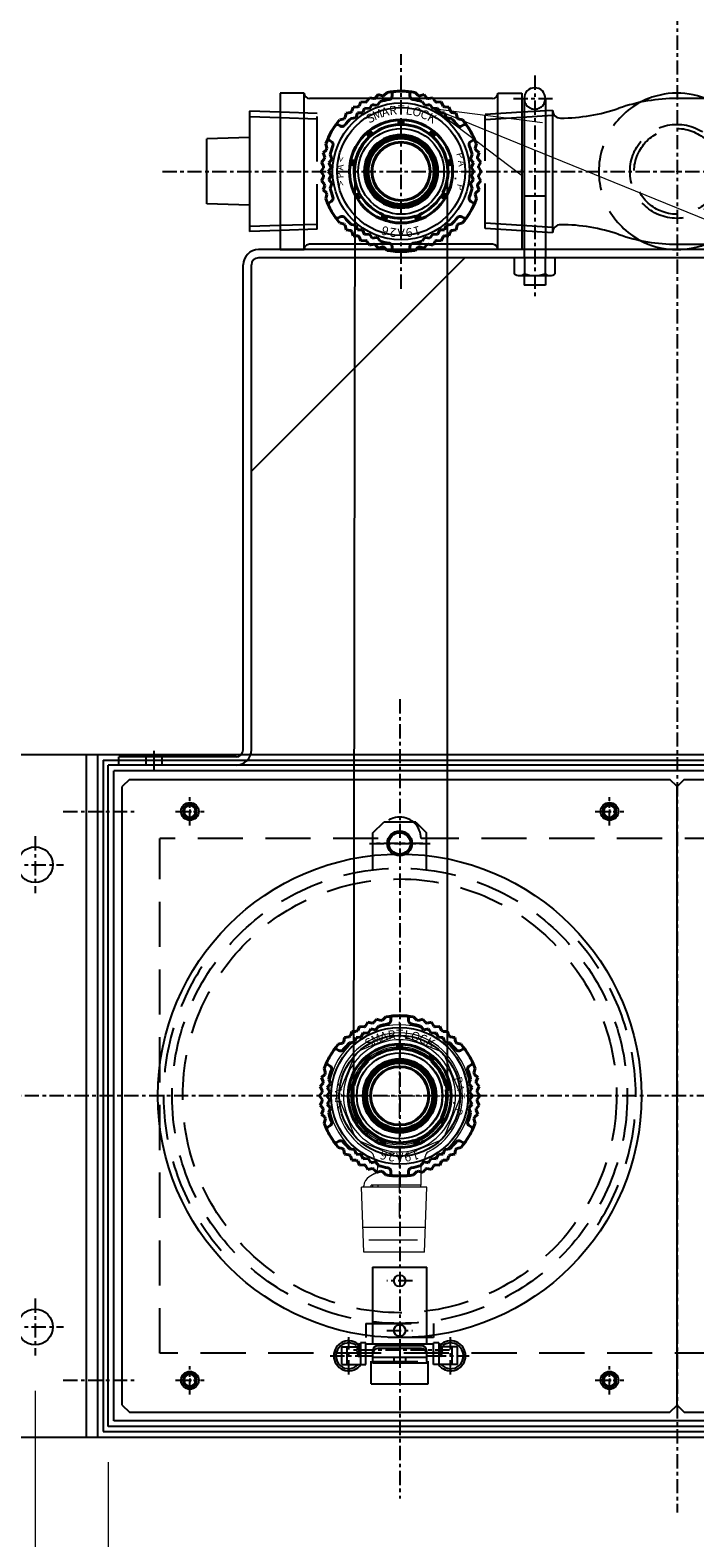
# Model space of a CAD drawing. Units: millimetres. Extents: x 0 to 4100, y 0 to 2910.
# Drawn here: x 1048 to 1235, y 2238 to 2662 of the extents above; entities that cross this region are included whole.
import ezdxf
from ezdxf import colors
from ezdxf.entities.mleader import LeaderData, LeaderLine
from ezdxf.enums import TextEntityAlignment as Align
from ezdxf.math import Vec2, Vec3

# ---------------------------------------------------------------- set-up
doc = ezdxf.new("R2010")
doc.units = ezdxf.units.MM
doc.linetypes.add('CENTER', pattern=[7, 4, -1, 1, -1])
doc.linetypes.add('DASHED', pattern=[19.05, 12.7, -6.35])
for name, color, linetype, lineweight in [('001実線', 3, 'Continuous', 25), ('002細線', 214, 'Continuous', 18), ('006中心線', 1, 'CENTER', 15), ('009寸法線', 2, 'Continuous', 18), ('JISSEN', 7, 'Continuous', 40), ('SAISEN', 4, 'Continuous', 25), ('TEXT', 80, 'Continuous', 25)]:
    doc.layers.add(name, color=color, linetype=linetype, lineweight=lineweight)
doc.layers.add('PV', color=7, linetype='Continuous')
doc.styles.add('002.スタイル1', font='MS Gothic.ttf')
doc.styles.add('MSG', font='txt')
doc.styles.get("Standard").update_dxf_attribs({"font": 'ISOCP.SHX'})
doc.styles.add('寸法文字', font='txt.shx', dxfattribs={"bigfont": 'extfont.shx'})
doc.dimstyles.new('001寸法線記入(標準)', dxfattribs={"dimscale": 10, "dimtxt": 3, "dimasz": 3, "dimexe": 0.5, "dimexo": 1, "dimgap": 1.5, "dimtad": 3, "dimdsep": 46, "dimtxsty": '寸法文字', "dimblk": 'OPEN30', "dimcen": 0, "dimclrd": 256, "dimclre": 256, "dimclrt": 256, "dimaunit": 1, "dimadec": 0, "dimazin": 2, "dimtp": 0.1, "dimtm": 0.1, "dimtfac": 0.71, "dimtmove": 0, "dimatfit": 3, "dimldrblk": 'OPEN30', "dimfxl": 1, "dimlwd": -1, "dimlwe": -1, "dimarcsym": 1})

# ---------------------------------------------------------------- blocks, each defined once
blk = doc.blocks.new('MS_20')
at = {"color": 220, "linetype": 'Continuous'}
for p, q in [((-76, 89), (-78, 87)), ((-78, -87), (-78, 87)), ((-76, 89), (76, 89)), ((78, 87), (76, 89)), ((78, -87), (78, 87)), ((-7.5, 74), (-4.5, 77)), ((4.5, 77), (-4.5, 77)), ((4.5, 77), (7.5, 74)), ((-7.5, 66.578901), (-7.5, 74)), ((7.5, 66.578901), (7.5, 74)), ((-78, -87), (-76, -89)), ((-76, -89), (76, -89)), ((76, -89), (78, -87))]:
    blk.add_line(p, q, dxfattribs=at)
at = {"color": 230, "linetype": 'CENTER'}
for p, q in [((-59.5, 80), (-58.5, 80)), ((-59, 80.5), (-59, 79.5)), ((58.5, 80), (59.5, 80)), ((59, 80.5), (59, 79.5)), ((6.5, 71), (-6.5, 71)), ((-59.5, -80), (-58.5, -80)), ((-59, -79.5), (-59, -80.5)), ((58.5, -80), (59.5, -80)), ((59, -79.5), (59, -80.5))]:
    blk.add_line(p, q, dxfattribs=at)
at = {"color": 230, "linetype": 'DASHED'}
for p, q in [((-7.5, 63.559028), (-7.5, 66.578901)), ((7.5, 63.559028), (7.5, 66.578901)), ((-9.5, -64), (-9.5, -68)), ((-9.5, -64), (9.5, -64)), ((9.5, -64), (9.5, -68)), ((9.5, -68), (-9.5, -68))]:
    blk.add_line(p, q, dxfattribs=at)
at = {"color": 220, "linetype": 'Continuous'}
for centre, radius in [((-59, 80), 2.5), ((59, 80), 2.5), ((0, 71), 3.5), ((-59, -80), 2.5), ((59, -80), 2.5)]:
    blk.add_circle(centre, radius, dxfattribs=at)
at = {"color": 230, "linetype": 'DASHED'}
for radius in [64, 61]:
    blk.add_circle((0, 0), radius, dxfattribs=at)
at = {"color": 255, "linetype": 'Continuous'}
blk.add_point((0, 0), dxfattribs=at)
blk = doc.blocks.new('MS_17')
at = {"color": 25, "linetype": 'CENTER'}
for p, q in [((-21.106284, 19.53593), (-21.106284, 9.093207)), ((-26.327645, 14.314569), (-15.884923, 14.314569)), ((-21.106284, -9.093207), (-21.106284, -19.53593)), ((-26.327645, -14.314569), (-15.884923, -14.314569))]:
    blk.add_line(p, q, dxfattribs=at)
at = {"color": 15, "linetype": 'Continuous'}
for p, q in [((-23.583201, 16.3), (-18.583294, 16.3)), ((-23.583201, 16.3), (-23.583201, 11.189828)), ((-23.583201, 14.8), (-18.556851, 14.8)), ((-18.583294, 16.3), (-18.583294, 12.115368)), ((-17.490213, 11), (-23.567296, 11)), ((-23.567296, 11), (-23.567296, 9.5)), ((-23.567296, 9.5), (-17.490213, 9.5)), ((-17.735793, 11.5), (-21.335793, 11.5)), ((-21.335793, 11.5), (-21.235793, 11)), ((-21.235793, 7.6), (-21.235793, 9.5)), ((-20.300731, 11), (-20.300731, 9.5)), ((-17.835793, 11), (-17.735793, 11.5)), ((-17.835793, -9.5), (-17.835793, 9.5)), ((-17.490213, 9.5), (-17.490213, 11)), ((-28.990213, 8), (-28.990213, -8)), ((-28.990213, 8), (-22.624438, 8)), ((-22.735793, 7.6), (-23.081373, 7.6)), ((-23.081373, 7.6), (-23.081373, -7.6)), ((-19.761088, 7.6), (-22.735793, 7.6)), ((-21.581373, -7.6), (-21.581373, 7.6)), ((-19.043352, -6.1), (-19.043352, 6.1)), ((-18.261088, -6.1), (-18.261088, 6.1)), ((3.8, 7.6), (-17.835793, 7.6)), ((3.8, 7.6), (3.8, -7.6)), ((-28.990213, -8), (-22.624438, -8)), ((-22.735793, -7.6), (-23.081373, -7.6)), ((-22.735793, -7.6), (-19.761088, -7.6)), ((-21.235793, -9.5), (-21.235793, -7.6)), ((-17.835793, -7.6), (3.8, -7.6)), ((-23.583201, -16.3), (-23.583201, -11.189828)), ((-23.567296, -11), (-23.567296, -9.5)), ((-23.567296, -9.5), (-17.490213, -9.5)), ((-17.490213, -11), (-23.567296, -11)), ((-21.335793, -11.5), (-21.235793, -11)), ((-17.735793, -11.5), (-21.335793, -11.5)), ((-20.300731, -11), (-20.300731, -9.5)), ((-18.583294, -16.3), (-18.583294, -12.115368)), ((-17.835793, -11), (-17.735793, -11.5)), ((-17.490213, -11), (-17.490213, -9.5)), ((-23.583201, -14.8), (-18.556851, -14.8)), ((-23.583201, -16.3), (-18.583294, -16.3))]:
    blk.add_line(p, q, dxfattribs=at)
at = {"color": 15, "linetype": 'CENTER'}
for p, q in [((-19.535793, -14), (-19.535793, 14)), ((-14, 3.6), (-14, -3.6)), ((0, -3.6), (0, 3.6))]:
    blk.add_line(p, q, dxfattribs=at)
at = {"color": 25, "linetype": 'DASHED'}
blk.add_line((-22.735793, 7.6), (-22.735793, -7.6), dxfattribs=at)
at = {"color": 15, "linetype": 'DASHED'}
for p, q in [((-21.581373, 1.6), (-23.081373, 1.6)), ((-21.581373, -1.6), (-23.081373, -1.6))]:
    blk.add_line(p, q, dxfattribs=at)
at = {"color": 15, "linetype": 'Continuous'}
for centre in [(-14, 0), (0, 0)]:
    blk.add_circle(centre, 1.6, dxfattribs=at)
for centre, radius, start, end in [((-21.106284, 14.314569), 4.221361, 323.237756, 234.338869), ((-21.106284, 14.314569), 3.621361, 323.237756, 226.845026), ((-19.535793, 8.51), 3.49, 58.951778, 121.048222), ((-20.543352, 6.1), 1.5, 0, 90), ((-19.761088, 6.1), 1.5, 0, 90), ((-20.543352, -6.1), 1.5, 270, 0), ((-19.761088, -6.1), 1.5, 270, 0), ((-21.106284, -14.314569), 4.221361, 125.661131, 36.762244), ((-21.106284, -14.314569), 3.621361, 133.154974, 36.762244), ((-19.535793, -8.51), 3.49, 238.951778, 301.048222)]:
    blk.add_arc(centre, radius, start, end, dxfattribs=at)
at = {"color": 255, "linetype": 'Continuous'}
blk.add_point((0, 0), dxfattribs=at)
blk = doc.blocks.new('MS_11')
at = {"color": 144, "linetype": 'CENTER'}
blk.add_line((-8.443244, 71), (8.617978, 71), dxfattribs=at)
at = {"color": 134, "linetype": 'Continuous'}
for centre, radius in [((0, 71), 3), ((0, 0), 68), ((0, 0), 17)]:
    blk.add_circle(centre, radius, dxfattribs=at)
at = {"color": 255, "linetype": 'Continuous'}
blk.add_circle((0, 0), 13.2205, dxfattribs=at)
at = {"color": 254, "linetype": 'Continuous'}
blk.add_circle((0, 0), 12.0585, dxfattribs=at)
at = {"color": 144, "linetype": 'DASHED'}
for start, end in [(326.852286, 40.913919), (146.852286, 220.913919)]:
    blk.add_arc((0, 0), 66.4, start, end, dxfattribs=at)
at = {"color": 255, "linetype": 'Continuous'}
blk.add_point((0, 0), dxfattribs=at)
blk.add_point((0, 0), dxfattribs=at)
at = {"linetype": 'ByBlock', "rotation": 90}
blk.add_blockref('MS_17', (0, -52.009787), dxfattribs=at)
blk = doc.blocks.new('MS_50')
at = {"color": 254, "linetype": 'Continuous'}
for p, q in [((-5.773503, 4.495683), (-5.773503, 0)), ((4.330127, 5), (-4.330127, 5)), ((-2.886751, 0), (-2.886751, 4.495683)), ((2.886751, 0), (2.886751, 4.495683)), ((5.773503, 0), (5.773503, 4.495683)), ((-5.773503, 0), (5.773503, 0))]:
    blk.add_line(p, q, dxfattribs=at)
for centre, radius, start, end in [((-4.330127, 2.682342), 2.317658, 51.481061, 128.518939), ((0, -3.514158), 8.514158, 70.180807, 109.819193), ((4.330127, 2.682342), 2.317658, 51.481061, 128.518939)]:
    blk.add_arc(centre, radius, start, end, dxfattribs=at)
blk = doc.blocks.new('MS_49')
at = {"color": 255, "linetype": 'CENTER'}
for p, q in [((20.5, 6), (20.5, -6)), ((26.947126, 0), (-35.49239, 0))]:
    blk.add_line(p, q, dxfattribs=at)
at = {"color": 254, "linetype": 'Continuous'}
for p, q in [((-32, -3), (-32, 3)), ((-29.3, 3), (-32, 3)), ((20.5, 3), (-24.3, 3)), ((-7, -3), (-7, 3)), ((-28.753959, -3), (-32, -3)), ((20.5, -3), (-24.3, -3))]:
    blk.add_line(p, q, dxfattribs=at)
at = {"color": 255, "linetype": 'DASHED'}
blk.add_arc((20.5, 0), 3, 90, 270, dxfattribs=at)
at = {"color": 254, "linetype": 'Continuous'}
blk.add_arc((20.5, 0), 3, 270, 90, dxfattribs=at)
at = {"color": 255, "linetype": 'Continuous'}
blk.add_point((0, 0), dxfattribs=at)
at = {"linetype": 'ByBlock', "rotation": 90}
blk.add_blockref('MS_50', (-24.3, 0), dxfattribs=at)
blk = doc.blocks.new('MS_38')
at = {"color": 102, "linetype": 'Continuous'}
for p, q in [((-190, 96), (190, 96)), ((-166.2, 96), (-166.2, -96)), ((-163, 96), (-163, -96)), ((-161.4, 94.4), (-161.4, -94.4)), ((-161.4, 94.4), (161.4, 94.4)), ((161.4, 94.4), (161.4, -94.4)), ((163, 96), (163, -96)), ((166.2, 96), (166.2, -96)), ((-193, 93), (-193, -93)), ((193, 93), (193, -93)), ((-190, -96), (190, -96)), ((-161.4, -94.4), (161.4, -94.4))]:
    blk.add_line(p, q, dxfattribs=at)
at = {"color": 112, "linetype": 'CENTER'}
for p, q in [((-172.586112, 80), (-152.705912, 80)), ((172.586112, 80), (152.705912, 80)), ((-180.5, 73), (-180.5, 57)), ((180.5, 73), (180.5, 57)), ((-188.5, 65), (-172.5, 65)), ((188.5, 65), (172.5, 65)), ((-180.5, -57), (-180.5, -73)), ((180.5, -57), (180.5, -73)), ((-188.5, -65), (-172.5, -65)), ((188.5, -65), (172.5, -65)), ((-172.586112, -80), (-152.705912, -80)), ((172.586112, -80), (152.705912, -80))]:
    blk.add_line(p, q, dxfattribs=at)
at = {"color": 102, "linetype": 'Continuous'}
for centre in [(-180.5, 65), (180.5, 65), (-180.5, -65), (180.5, -65)]:
    blk.add_circle(centre, 5, dxfattribs=at)
for centre, start, end in [((-190, 93), 90, 180), ((190, 93), 0, 90), ((-190, -93), 180, 270), ((190, -93), 270, 0)]:
    blk.add_arc(centre, 3, start, end, dxfattribs=at)
at = {"color": 255, "linetype": 'Continuous'}
blk.add_point((0, 0), dxfattribs=at)
blk = doc.blocks.new('M4 トオシ')
at = {"color": 140, "linetype": 'CENTER'}
for p, q in [((4, 0), (-4, 0)), ((0, 4), (0, -4))]:
    blk.add_line(p, q, dxfattribs=at)
at = {"color": 140, "linetype": 'Continuous'}
blk.add_circle((0, 0), 2, dxfattribs=at)
at = {"color": 254, "linetype": 'Continuous'}
blk.add_circle((0, 0), 1.62, dxfattribs=at)
blk = doc.blocks.new('MS_5')
at = {"color": 130, "linetype": 'Continuous'}
for p, q in [((160.00428, 93.00428), (-160.00428, 93.00428)), ((-160.00428, -93.00428), (-160.00428, 93.00428)), ((158.40428, 91.40428), (-158.40428, 91.40428)), ((-158.40428, -91.40428), (-158.40428, 91.40428)), ((158.40428, -91.40428), (158.40428, 91.40428)), ((160.00428, -93.00428), (160.00428, 93.00428)), ((160.00428, -93.00428), (-160.00428, -93.00428)), ((158.40428, -91.40428), (-158.40428, -91.40428))]:
    blk.add_line(p, q, dxfattribs=at)
at = {"color": 140, "linetype": 'DASHED'}
for p, q in [((-83.999998, 72.40428), (-145.40428, 72.40428)), ((-145.40428, -72.40428), (-145.40428, 72.40428)), ((72.000002, 72.40428), (-72.000002, 72.40428)), ((145.40428, 72.40428), (83.999998, 72.40428)), ((145.40428, -72.40428), (145.40428, 72.40428)), ((145.40428, -72.40428), (-145.40428, -72.40428))]:
    blk.add_line(p, q, dxfattribs=at)
for centre in [(-78, 72.4), (78, 72.4)]:
    blk.add_arc(centre, 6, 0.040867, 179.959133, dxfattribs=at)
at = {"color": 255, "linetype": 'Continuous'}
blk.add_point((0, 0), dxfattribs=at)
at = {"linetype": 'ByBlock', "yscale": -1, "rotation": 270}
for p in [(-137, 80), (-19, 80), (-137, -80), (-19, -80)]:
    blk.add_blockref('M4 トオシ', p, dxfattribs=at)
at = {"linetype": 'ByBlock', "rotation": 270}
for p in [(19, 80), (137, 80), (19, -80), (137, -80)]:
    blk.add_blockref('M4 トオシ', p, dxfattribs=at)
blk = doc.blocks.new('MS_48')
at = {"color": 130, "linetype": 'Continuous'}
for p, q in [((117.7, 0), (-117.7, 0)), ((-119.7, -62.3), (-59.7, -2.3)), ((117.7, -2.3), (-117.7, -2.3)), ((119.7, -62.3), (59.7, -2.3)), ((-122, -140.7), (-122, -4.3)), ((-119.7, -140.7), (-119.7, -4.3)), ((119.7, -140.7), (119.7, -4.3)), ((122, -140.7), (122, -4.3)), ((-124, -142.7), (-157, -142.7)), ((-157, -145), (-157, -142.7)), ((157, -142.7), (124, -142.7)), ((157, -145), (157, -142.7)), ((-124, -145), (-157, -145)), ((157, -145), (124, -145))]:
    blk.add_line(p, q, dxfattribs=at)
at = {"color": 140, "linetype": 'DASHED'}
for p, q in [((-149.25, -145), (-149.25, -142.7)), ((-144.75, -145), (-144.75, -142.7)), ((144.75, -145), (144.75, -142.7)), ((149.25, -145), (149.25, -142.7))]:
    blk.add_line(p, q, dxfattribs=at)
at = {"color": 140, "linetype": 'CENTER'}
for p, q in [((-147, -146.689065), (-147, -140.991627)), ((147, -146.689065), (147, -140.991627))]:
    blk.add_line(p, q, dxfattribs=at)
at = {"color": 130, "linetype": 'Continuous'}
for centre, radius, start, end in [((-117.7, -4.3), 4.3, 90, 180), ((117.7, -4.3), 4.3, 0, 90), ((-117.7, -4.3), 2, 90, 180), ((117.7, -4.3), 2, 0, 90), ((-124, -140.7), 4.3, 270, 0), ((-124, -140.7), 2, 270, 0), ((124, -140.7), 4.3, 180, 270), ((124, -140.7), 2, 180, 270)]:
    blk.add_arc(centre, radius, start, end, dxfattribs=at)
at = {"color": 255, "linetype": 'Continuous'}
blk.add_point((0, 0), dxfattribs=at)
blk = doc.blocks.new('MS_44')
at = {"color": 254, "linetype": 'Continuous'}
for p, q in [((-8.61, -16.893563), (-8.61, 16.893563)), ((0, 16.6245), (-8.61, 16.893563)), ((-8.61, 15.414563), (0, 15.1455)), ((-8.61, 9.5), (-20.61, 9.125)), ((-20.61, 9.125), (-20.61, -9.125)), ((-8.61, -9.5), (-20.61, -9.125)), ((-8.61, -15.414563), (0, -15.1455)), ((0, -16.6245), (-8.61, -16.893563))]:
    blk.add_line(p, q, dxfattribs=at)
at = {"color": 255, "linetype": 'DASHED'}
for p, q in [((10.39, 16.299813), (0, 16.6245)), ((0, 15.1455), (10.39, 14.820813)), ((10.39, 16.299813), (10.39, -16.299813)), ((0, -15.1455), (10.39, -14.820813)), ((10.39, -16.299813), (0, -16.6245))]:
    blk.add_line(p, q, dxfattribs=at)
at = {"color": 255, "linetype": 'Continuous'}
blk.add_point((0, 0), dxfattribs=at)
blk = doc.blocks.new('MS_47')
at = {"color": 254, "linetype": 'Continuous'}
for p, q in [((-34, 22), (-27.235, 22)), ((-34, -22), (-34, 22)), ((-27.235, 22), (-27.235, -22)), ((27.235, 22), (27.235, -22)), ((34, 22), (27.235, 22)), ((34, -22), (34, 22)), ((-25.735, 20.5), (25.735, 20.5)), ((-25.735, -20.5), (25.735, -20.5)), ((-27.235, -22), (-34, -22)), ((27.235, -22), (34, -22))]:
    blk.add_line(p, q, dxfattribs=at)
for radius in [18, 12.059]:
    blk.add_circle((0, 0), radius, dxfattribs=at)
at = {"color": 255, "linetype": 'Continuous'}
blk.add_circle((0, 0), 13.22, dxfattribs=at)
at = {"color": 254, "linetype": 'Continuous'}
for centre, start, end in [((-25.735, 22), 180, 270), ((25.735, 22), 270, 0), ((-25.735, -22), 90, 180), ((25.735, -22), 0, 90)]:
    blk.add_arc(centre, 1.5, start, end, dxfattribs=at)
at = {"color": 255, "linetype": 'Continuous'}
blk.add_point((0, 0), dxfattribs=at)
blk = doc.blocks.new('MS_43')
at = {"color": 255, "linetype": 'DASHED'}
for p, q in [((-21, 14.820813), (-19.521, 16.346031)), ((-21, 14.820813), (-10.6, 15.145813)), ((-21, 14.820813), (-21, -14.820813)), ((-10.6, 16.624813), (-19.521, 16.346031)), ((-19.521, 16.346031), (-19.521, -16.346031)), ((10.6, 16.624813), (19.521, 16.346031)), ((21, 14.820813), (10.6, 15.145813)), ((21, 14.820813), (19.521, 16.346031)), ((19.521, 16.346031), (19.521, -16.346031)), ((21, 14.820813), (21, -14.820813)), ((-21, -14.820813), (-19.521, -16.346031)), ((-21, -14.820813), (-10.6, -15.145813)), ((-10.6, -16.624813), (-19.521, -16.346031)), ((21, -14.820813), (10.6, -15.145813)), ((10.6, -16.624813), (19.521, -16.346031)), ((21, -14.820813), (19.521, -16.346031))]:
    blk.add_line(p, q, dxfattribs=at)
at = {"color": 254, "linetype": 'Continuous'}
for p, q in [((0, 16.956063), (-10.6, 16.624813)), ((-10.6, 15.145813), (-2, 15.414563)), ((0, 16.956063), (-2, 15.414563)), ((-2, 16.893563), (-2, -16.893563)), ((0, 16.956063), (2, 15.414563)), ((0, 16.956063), (10.6, 16.624813)), ((2, 16.893563), (2, -16.893563)), ((10.6, 15.145813), (2, 15.414563)), ((-10.6, -15.145813), (-2, -15.414563)), ((0, -16.956063), (-10.6, -16.624813)), ((0, -16.956063), (-2, -15.414563)), ((0, -16.956063), (2, -15.414563)), ((0, -16.956063), (10.6, -16.624813)), ((10.6, -15.145813), (2, -15.414563))]:
    blk.add_line(p, q, dxfattribs=at)
at = {"color": 140, "linetype": 'CENTER'}
for p, q in [((-10.1, 0), (-11.1, 0)), ((-10.6, 0.5), (-10.6, -0.5)), ((11.1, 0), (10.1, 0)), ((10.6, 0.5), (10.6, -0.5))]:
    blk.add_line(p, q, dxfattribs=at)
at = {"color": 255, "linetype": 'Continuous'}
for p in [(-10.6, 0), (0, 0), (10.6, 0)]:
    blk.add_point(p, dxfattribs=at)
blk = doc.blocks.new('MS_46')
at = {"color": 254, "linetype": 'Continuous'}
for p, q in [((-38, 22), (-38, -22)), ((-31.235, 22), (-38, 22)), ((-31.235, -22), (-31.235, 22)), ((0, 20.5), (-29.735, 20.5)), ((35, -17.252625), (35, 17.252625)), ((35, 17.252625), (43.6, 16.715125)), ((35, 15.773625), (43.6, 15.236125)), ((43.6, -15.236125), (35, -15.773625)), ((43.6, -16.715125), (35, -17.252625)), ((-29.735, -20.5), (0, -20.5)), ((-38, -22), (-31.235, -22))]:
    blk.add_line(p, q, dxfattribs=at)
at = {"color": 255, "linetype": 'DASHED'}
for p, q in [((43.6, 16.715125), (54, 16.065125)), ((43.6, 15.236125), (54, 14.586125)), ((54, 16.065125), (54, -16.065125)), ((54, -14.586125), (43.6, -15.236125)), ((54, -16.065125), (43.6, -16.715125))]:
    blk.add_line(p, q, dxfattribs=at)
at = {"color": 140, "linetype": 'CENTER'}
blk.add_line((43.6, 0.5), (43.6, -0.5), dxfattribs=at)
at = {"color": 255, "linetype": 'DASHED'}
for radius in [13.2205, 12.0585]:
    blk.add_circle((0, 0), radius, dxfattribs=at)
at = {"color": 254, "linetype": 'Continuous'}
for centre, radius, start, end in [((-29.735, 22), 1.5, 180, 270), ((0, 0), 22, 61.99458, 111.279966), ((0, -29.620026), 50.120026, 70.932034, 90), ((32.747375, 65.120026), 50.120026, 250.932034, 270), ((32.747375, 17.252625), 2.252625, 270, 0), ((32.747375, -65.120026), 50.120026, 90, 109.067966), ((32.747375, -17.252625), 2.252625, 0, 90), ((-29.735, -22), 1.5, 90, 180), ((0, 0), 22, 248.720034, 298.00542), ((0, 29.620026), 50.120026, 270, 289.067966)]:
    blk.add_arc(centre, radius, start, end, dxfattribs=at)
at = {"color": 255, "linetype": 'DASHED'}
for start, end in [(111.279966, 248.720034), (291.279966, 68.720034)]:
    blk.add_arc((0, 0), 22, start, end, dxfattribs=at)
at = {"color": 255, "linetype": 'Continuous'}
blk.add_point((0, 0), dxfattribs=at)
blk = doc.blocks.new('MS_42')
at = {"color": 140, "linetype": 'CENTER'}
for p, q in [((-77.6, -33), (-77.6, 33)), ((93.4, -33), (93.4, 33)), ((-144.6871, 0), (154.4847, 0))]:
    blk.add_line(p, q, dxfattribs=at)
at = {"color": 255, "linetype": 'Continuous'}
blk.add_point((0, 0), dxfattribs=at)
at = {"linetype": 'ByBlock', "rotation": 180}
for name, p in [('MS_47', (-77.6, 0)), ('MS_46', (0, 0)), ('MS_47', (93.4, 0)), ('MS_44', (127.4, 0))]:
    blk.add_blockref(name, p, dxfattribs=at)
at = {"linetype": 'ByBlock', "yscale": -1}
for name, p in [('MS_44', (-111.6, 0)), ('MS_43', (48.6, 0))]:
    blk.add_blockref(name, p, dxfattribs=at)
blk = doc.blocks.new('BV3')
at = {"layer": '002細線'}
for p, q in [((-7, 44.003391), (-7.69999, 25.683395)), ((-7, 44.003391), (10, 44.003391)), ((10, 44.003391), (10.7, 25.683395)), ((-5.10002, 40.603397), (8.6353, 40.603397)), ((-7.26667, 37.024307), (10.26667, 37.024307)), ((-7.69999, 25.683395), (10.7, 25.683395)), ((-6, 25.683395), (6, 25.683395)), ((-6, 25.683395), (-6, 25.103394)), ((6, 25.683395), (6, 25.103394)), ((7.5, 25.683395), (7.5, 25.103394)), ((8, 25.683395), (8, 25.103394)), ((10, 25.683395), (10, 25.335449)), ((-6.10031, 25.103394), (8, 25.103394)), ((-6.10031, 25.103394), (-6.10031, 19.809784)), ((7.10034, 21.929266), (8.50001, 22.737371)), ((-6.10031, 19.923828), (-6.10031, 19.809784)), ((6.10031, 20.19722), (6.10031, 19.809784)), ((-11.29191, 12.641009), (-0.95395, 16.923132)), ((11.29191, 12.641019), (0.95395, 16.923141)), ((-16.923115, 0.953954), (-12.64099, 11.291915)), ((16.92311, 0.953941), (12.64099, 11.291902)), ((-12.64102, -11.291926), (-16.923146, -0.953965)), ((12.64103, -11.291913), (16.92315, -0.953952)), ((-0.95395, -16.923132), (-11.29191, -12.641009)), ((0.95394, -16.923128), (11.29191, -12.641005))]:
    blk.add_line(p, q, dxfattribs=at)
for centre, radius, start, end in [((8.10031, 20.19722), 2, 120, 180.00001), ((7, 25.335449), 3, 300, 0), ((0, 0), 20, 108.28891, 71.711095), ((0, 0), 19.249758, 111.40992, 68.590081), ((-8.7489, 17.090836), 1.5, 297.1082, 358.56885), ((-5.25, 17.003418), 2, 135.44504, 178.56885), ((-8.10031, 19.809784), 2, 315.44505, 0.000009), ((8.10031, 19.809784), 2, 179.99999, 224.55495), ((5.25, 17.003418), 2, 1.431147, 44.55496), ((8.7489, 17.090836), 1.5, 181.43115, 242.8918), ((0, 0), 17.699999, 117.1082, 270), ((0, 0), 17.699999, 117.1082, 62.891791), ((0, 0), 15.75, 89.999996, 270), ((0, 0), 13.75, 89.999996, 270), ((0, 0), 16.950001, 90.000003, 93.226338), ((0, 0), 15.75, 270, 90.000003), ((0, 0), 13.75, 270, 90.000003), ((0, 0), 16.950001, 86.77366, 89.999996), ((0, 0), 16.950001, 131.77366, 138.22634), ((0, 0), 12.003932, 89.999996, 270), ((0, 0), 10, 89.999996, 270), ((0, 0), 12.003932, 270, 90.000003), ((0, 0), 10, 270, 90.000003), ((0, 0), 16.950001, 41.773666, 48.226337), ((0, 0), 16.950001, 176.77366, 183.22634), ((0, 0), 16.950001, 356.77366, 3.226344), ((0, 0), 16.950001, 221.77366, 228.22634), ((0, 0), 16.950001, 311.77366, 318.22633), ((0, 0), 16.950001, 266.77366, 270), ((0, 0), 16.950001, 270, 273.22634)]:
    blk.add_arc(centre, radius, start, end, dxfattribs=at)
at = {"layer": '006中心線'}
for p, q in [((0, 34.146835), (0, -21.808029)), ((20.67078, 0), (-20.785336, 0))]:
    blk.add_line(p, q, dxfattribs=at)
blk = doc.blocks.new('A$C137E1B81')
at = {"layer": 'JISSEN', "color": 0}
for p, q in [((-7.25, 20.61), (-6.47, 21.6)), ((-6.47, 21.6), (-5.27, 21.21)), ((-4.81, 21.31), (-3.92, 22.21)), ((-2.5, 21.96), (-2.5, 21.21)), ((2.5, 21.96), (2.5, 21.21)), ((3.92, 22.21), (4.81, 21.31)), ((5.27, 21.21), (6.47, 21.6)), ((6.47, 21.6), (7.25, 20.61)), ((-13.86, 16.89), (-13.47, 18.09)), ((-13.47, 18.09), (-12.2, 18.12)), ((-11.81, 18.38), (-11.28, 19.53)), ((-11.28, 19.53), (-10.02, 19.42)), ((-10.79, 16.6), (-10.25, 17.75)), ((-10.25, 17.75), (-8.99, 17.64)), ((-9.59, 19.63), (-8.93, 20.71)), ((-8.93, 20.71), (-7.69, 20.45)), ((-8.79, 17.74), (-8.12, 18.82)), ((-8.12, 18.82), (-6.88, 18.57)), ((-6.67, 18.64), (-5.88, 19.64)), ((5.88, 19.64), (6.67, 18.64)), ((6.88, 18.57), (8.12, 18.82)), ((7.69, 20.45), (8.93, 20.71)), ((8.12, 18.82), (8.79, 17.74)), ((8.93, 20.71), (9.59, 19.63)), ((8.99, 17.64), (10.25, 17.75)), ((10.02, 19.42), (11.27, 19.53)), ((10.25, 17.75), (10.79, 16.6)), ((11.27, 19.53), (11.81, 18.38)), ((12.2, 18.12), (13.47, 18.09)), ((13.47, 18.09), (13.86, 16.89)), ((-17.77, 13.14), (-17.12, 12.77)), ((-17.27, 14.49), (-16.05, 14.82)), ((-15.73, 15.17), (-15.47, 16.4)), ((-15.47, 16.4), (-14.22, 16.59)), ((-14.07, 14.91), (-12.81, 15.09)), ((-12.64, 15.24), (-12.24, 16.44)), ((-12.24, 16.44), (-10.97, 16.48)), ((-0.6, 14.49), (-0.6, 13.19)), ((0.6, 14.49), (0.6, 13.19)), ((10.97, 16.48), (12.24, 16.44)), ((12.24, 16.44), (12.64, 15.24)), ((12.81, 15.09), (14.07, 14.91)), ((14.22, 16.59), (15.47, 16.4)), ((15.47, 16.4), (15.73, 15.17)), ((16.05, 14.82), (17.27, 14.49)), ((17.77, 13.14), (17.12, 12.77)), ((-20.27, 8.81), (-19.62, 8.44)), ((-9.77, 10.71), (-8.94, 9.72)), ((-8.85, 11.48), (-8.02, 10.49)), ((8.85, 11.48), (8.02, 10.49)), ((9.77, 10.71), (8.94, 9.72)), ((20.27, 8.81), (19.62, 8.44)), ((-21.94, 5.2), (-21, 6.04)), ((-21.48, 4.03), (-21.94, 5.2)), ((-20.86, 6.49), (-21.19, 7.71)), ((-19.48, 3.55), (-19.95, 4.73)), ((19.95, 4.73), (19.48, 3.55)), ((21.19, 7.71), (20.86, 6.49)), ((21, 6.04), (21.94, 5.2)), ((21.94, 5.2), (21.48, 4.03)), ((-22.55, 0), (-21.83, 1.03)), ((-22.4, 2.62), (-21.56, 3.56)), ((-21.8, 1.51), (-22.4, 2.62)), ((-20.5, 0), (-19.77, 1.04)), ((-20.36, 2.38), (-19.52, 3.33)), ((-19.76, 1.26), (-20.36, 2.38)), ((-14.37, 1.92), (-13.09, 1.7)), ((-14.16, 3.11), (-12.88, 2.88)), ((14.16, 3.11), (12.88, 2.88)), ((14.37, 1.92), (13.09, 1.7)), ((19.52, 3.33), (20.36, 2.38)), ((20.36, 2.38), (19.76, 1.26)), ((19.77, 1.04), (20.5, 0)), ((21.56, 3.56), (22.4, 2.62)), ((22.4, 2.62), (21.8, 1.51)), ((21.83, 1.03), (22.55, 0)), ((-21.83, -1.03), (-22.55, 0)), ((-22.4, -2.62), (-21.8, -1.51)), ((-21.56, -3.56), (-22.4, -2.62)), ((-21.94, -5.2), (-21.48, -4.03)), ((-19.77, -1.04), (-20.5, 0)), ((-20.36, -2.38), (-19.76, -1.26)), ((-19.52, -3.33), (-20.36, -2.38)), ((-19.95, -4.73), (-19.48, -3.55)), ((19.48, -3.55), (19.95, -4.73)), ((20.36, -2.38), (19.52, -3.33)), ((19.76, -1.26), (20.36, -2.38)), ((20.5, 0), (19.77, -1.04)), ((21.48, -4.03), (21.94, -5.2)), ((22.4, -2.62), (21.56, -3.56)), ((21.8, -1.51), (22.4, -2.62)), ((22.55, 0), (21.83, -1.03)), ((-21, -6.04), (-21.94, -5.2)), ((-21.19, -7.71), (-20.86, -6.49)), ((-20.27, -8.81), (-19.62, -8.44)), ((-12.85, -6.72), (-11.72, -6.07)), ((-12.25, -7.76), (-11.12, -7.11)), ((12.25, -7.76), (11.12, -7.11)), ((12.85, -6.72), (11.72, -6.07)), ((20.27, -8.81), (19.62, -8.44)), ((20.86, -6.49), (21.19, -7.71)), ((21.94, -5.2), (21, -6.04)), ((-5.52, -13.41), (-5.07, -12.19)), ((-4.39, -13.82), (-3.95, -12.6)), ((4.39, -13.82), (3.95, -12.6)), ((5.52, -13.41), (5.07, -12.19)), ((-17.77, -13.14), (-17.12, -12.77)), ((-16.05, -14.82), (-17.27, -14.49)), ((-15.47, -16.4), (-15.73, -15.17)), ((-14.22, -16.59), (-15.47, -16.4)), ((-12.81, -15.09), (-14.07, -14.91)), ((-13.47, -18.09), (-13.86, -16.89)), ((-12.24, -16.44), (-12.64, -15.24)), ((-10.97, -16.48), (-12.24, -16.44)), ((-10.25, -17.75), (-10.79, -16.6)), ((10.79, -16.6), (10.25, -17.75)), ((12.24, -16.44), (10.97, -16.48)), ((12.64, -15.24), (12.24, -16.44)), ((14.07, -14.91), (12.81, -15.09)), ((13.86, -16.89), (13.47, -18.09)), ((15.47, -16.4), (14.22, -16.59)), ((15.73, -15.17), (15.47, -16.4)), ((17.27, -14.49), (16.05, -14.82)), ((17.77, -13.14), (17.12, -12.77)), ((-12.2, -18.12), (-13.47, -18.09)), ((-11.28, -19.53), (-11.81, -18.38)), ((-10.02, -19.42), (-11.28, -19.53)), ((-8.99, -17.64), (-10.25, -17.75)), ((-8.93, -20.71), (-9.59, -19.63)), ((-7.69, -20.45), (-8.93, -20.71)), ((-8.12, -18.82), (-8.79, -17.74)), ((-6.88, -18.57), (-8.12, -18.82)), ((-6.47, -21.6), (-7.25, -20.61)), ((-5.88, -19.64), (-6.67, -18.64)), ((6.67, -18.64), (5.88, -19.64)), ((7.25, -20.61), (6.47, -21.6)), ((8.12, -18.82), (6.88, -18.57)), ((8.93, -20.71), (7.69, -20.45)), ((8.79, -17.74), (8.12, -18.82)), ((9.59, -19.63), (8.93, -20.71)), ((10.25, -17.75), (8.99, -17.64)), ((11.27, -19.53), (10.02, -19.42)), ((11.81, -18.38), (11.27, -19.53)), ((13.47, -18.09), (12.2, -18.12)), ((-5.27, -21.21), (-6.47, -21.6)), ((-3.92, -22.21), (-4.81, -21.31)), ((-2.5, -21.96), (-2.5, -21.21)), ((2.5, -21.96), (2.5, -21.21)), ((4.81, -21.31), (3.92, -22.21)), ((6.47, -21.6), (5.27, -21.21))]:
    blk.add_line(p, q, dxfattribs=at)
for radius in [14.5, 10.25, 9.6, 9.3, 8.2]:
    blk.add_circle((0, 0), radius, dxfattribs=at)
for centre, radius, start, end in [((0, 0), 21.85, 102.7143, 103.9524), ((0, 0), 22.55, 80, 100), ((-3.5, 21.21), 1, 279.3689, 0), ((-2, 21.96), 0.5, 95.204, 180), ((0, 0), 22.55, 84.796, 95.204), ((2, 21.96), 0.5, 0, 84.796), ((3.5, 21.21), 1, 180, 260.6311), ((0, 0), 21.85, 76.0476, 77.2857), ((0, 0), 21.85, 122.7143, 123.9524), ((0, 0), 21.85, 116.0476, 117.2857), ((0, 0), 19.8, 116.3402, 116.9931), ((0, 0), 21.85, 109.3809, 110.6191), ((0, 0), 19.8, 109.6736, 110.3264), ((0, 0), 20.5, 99.3689, 106.6667), ((0, 0), 20.5, 73.3333, 80.6311), ((0, 0), 19.8, 69.6736, 70.3264), ((0, 0), 21.85, 69.3809, 70.6191), ((0, 0), 19.8, 63.0069, 63.6598), ((0, 0), 21.85, 62.7143, 63.9524), ((0, 0), 21.85, 56.0476, 57.2857), ((0, 0), 22.55, 140, 160), ((0, 0), 22.55, 144.796, 155.204), ((-18.02, 12.71), 0.5, 60, 144.796), ((-16.62, 13.64), 1, 240, 320.6311), ((0, 0), 21.85, 136.0476, 137.2857), ((0, 0), 20.5, 133.3333, 140.6311), ((0, 0), 21.85, 129.3809, 130.6191), ((0, 0), 19.8, 129.6736, 130.3264), ((0, 0), 19.8, 123.0069, 123.6598), ((0, 0), 13.2, 92.6053, 127.3947), ((0, 0), 13.74, 87.4968, 92.5032), ((0, 0), 13.2, 52.6053, 87.3947), ((0, 0), 19.8, 56.3402, 56.9931), ((0, 0), 19.8, 49.6736, 50.3264), ((0, 0), 21.85, 49.3809, 50.6191), ((0, 0), 20.5, 39.3689, 46.6667), ((0, 0), 21.85, 42.7143, 43.9524), ((16.62, 13.64), 1, 219.3689, 300), ((0, 0), 22.55, 20, 40), ((18.02, 12.71), 0.5, 35.204, 120), ((0, 0), 22.55, 24.796, 35.204), ((-20.02, 9.25), 0.5, 155.204, 240), ((0, 0), 13.2, 132.6053, 167.3947), ((0, 0), 13.74, 127.4968, 132.5032), ((0, 0), 13.74, 47.4968, 52.5032), ((0, 0), 13.2, 12.6053, 47.3947), ((20.02, 9.25), 0.5, 300, 24.796), ((0, 0), 21.85, 162.7143, 163.9524), ((0, 0), 20.5, 159.3689, 166.6667), ((-20.12, 7.58), 1, 339.3689, 60), ((20.12, 7.58), 1, 120, 200.6311), ((0, 0), 20.5, 13.3333, 20.6311), ((0, 0), 21.85, 16.0476, 17.2857), ((0, 0), 21.85, 176.0476, 177.2857), ((0, 0), 21.85, 169.3809, 170.6191), ((0, 0), 19.8, 176.3402, 176.9931), ((0, 0), 19.8, 169.6736, 170.3264), ((0, 0), 13.74, 167.4968, 172.5032), ((0, 0), 13.2, 172.6053, 207.3947), ((0, 0), 13.2, 332.6053, 7.3947), ((0, 0), 13.74, 7.4968, 12.5032), ((0, 0), 19.8, 9.6736, 10.3264), ((0, 0), 19.8, 3.0069, 3.6598), ((0, 0), 21.85, 9.3809, 10.6191), ((0, 0), 21.85, 2.7143, 3.9524), ((0, 0), 21.85, 182.7143, 183.9524), ((0, 0), 21.85, 189.3809, 190.6191), ((0, 0), 19.8, 183.0069, 183.6598), ((0, 0), 19.8, 189.6736, 190.3264), ((0, 0), 19.8, 349.6736, 350.3264), ((0, 0), 19.8, 356.3402, 356.9931), ((0, 0), 21.85, 349.3809, 350.6191), ((0, 0), 21.85, 356.0476, 357.2857), ((0, 0), 22.55, 200, 220), ((0, 0), 21.85, 196.0476, 197.2857), ((0, 0), 20.5, 193.3333, 200.6311), ((-20.12, -7.58), 1, 300, 20.6311), ((0, 0), 13.74, 207.4968, 212.5032), ((0, 0), 13.2, 212.6053, 247.3947), ((0, 0), 13.2, 292.6053, 327.3947), ((0, 0), 13.74, 327.4968, 332.5032), ((0, 0), 22.55, 320, 340), ((20.12, -7.58), 1, 159.3689, 240), ((0, 0), 20.5, 339.3689, 346.6667), ((0, 0), 21.85, 342.7143, 343.9524), ((-20.02, -9.25), 0.5, 120, 204.796), ((0, 0), 22.55, 204.796, 215.204), ((-16.62, -13.64), 1, 39.3689, 120), ((0, 0), 13.74, 247.4968, 252.5032), ((0, 0), 13.2, 252.6053, 287.3947), ((0, 0), 13.74, 287.4968, 292.5032), ((16.62, -13.64), 1, 60, 140.6311), ((0, 0), 22.55, 324.796, 335.204), ((20.02, -9.25), 0.5, 335.204, 60), ((-18.02, -12.71), 0.5, 215.204, 300), ((0, 0), 21.85, 222.7143, 223.9524), ((0, 0), 20.5, 219.3689, 226.6667), ((0, 0), 21.85, 229.3809, 230.6191), ((0, 0), 19.8, 229.6736, 230.3264), ((0, 0), 19.8, 236.3402, 236.9931), ((0, 0), 19.8, 303.0069, 303.6598), ((0, 0), 19.8, 309.6736, 310.3264), ((0, 0), 21.85, 309.3809, 310.6191), ((0, 0), 20.5, 313.3333, 320.6311), ((0, 0), 21.85, 316.0476, 317.2857), ((18.02, -12.71), 0.5, 240, 324.796), ((0, 0), 21.85, 236.0476, 237.2857), ((0, 0), 21.85, 242.7143, 243.9524), ((0, 0), 19.8, 243.0069, 243.6598), ((0, 0), 21.85, 249.3809, 250.6191), ((0, 0), 19.8, 249.6736, 250.3264), ((0, 0), 20.5, 253.3333, 260.6311), ((-3.5, -21.21), 1, 0, 80.6311), ((3.5, -21.21), 1, 99.3689, 180), ((0, 0), 20.5, 279.3689, 286.6667), ((0, 0), 19.8, 289.6736, 290.3264), ((0, 0), 21.85, 289.3809, 290.6191), ((0, 0), 19.8, 296.3402, 296.9931), ((0, 0), 21.85, 296.0476, 297.2857), ((0, 0), 21.85, 302.7143, 303.9524), ((0, 0), 21.85, 256.0476, 257.2857), ((0, 0), 22.55, 260, 280), ((-2, -21.96), 0.5, 180, 264.796), ((0, 0), 22.55, 264.796, 275.204), ((2, -21.96), 0.5, 275.204, 0), ((0, 0), 21.85, 282.7143, 283.9524)]:
    blk.add_arc(centre, radius, start, end, dxfattribs=at)
at = {"layer": 'SAISEN', "color": 0}
blk.add_circle((0, 0), 19.25, dxfattribs=at)
at = {"layer": 'TEXT', "color": 0, "style": 'MSG'}
for s, height, rotation, p in [('M', 2.5, 22.5, (-6.5, 15.7)), ('A', 2.5, 15, (-4.4, 16.42)), ('R', 2.5, 7.5, (-2.22, 16.85)), ('L', 2.5, 352.5, (2.22, 16.85)), ('O', 2.5, 345, (4.4, 16.42)), ('C', 2.5, 337.5, (6.5, 15.7)), ('S', 2.5, 30, (-8.5, 14.72)), ('K', 2.5, 330, (8.5, 14.72)), ('P', 2, 285, (16.42, 4.4)), ('A', 2, 86.25, (-16.96, 1.11)), ('<', 2, 78.75, (-16.67, 3.32)), ('A', 2, 277.5, (16.85, 2.22)), ('T', 2, 270, (17, 0)), ('P', 2, 93.75, (-16.96, -1.11)), ('>', 2, 101.25, (-16.67, -3.32)), ('・', 2, 262.5, (15, -1.97)), ('P', 2, 255, (16.42, -4.4)), ('6', 2.5, 165, (-4.4, -16.42)), ('2', 2.5, 172.5, (-2.22, -16.85)), ('A', 2.5, 180, (0, -17)), ('9', 2.5, 187.5, (2.22, -16.85)), ('1', 2.5, 195, (4.4, -16.42))]:
    blk.add_text(s, height=height, rotation=rotation, dxfattribs=at).set_placement(p, align=Align.MIDDLE)
blk.add_text('T', height=2.5, dxfattribs=at).set_placement((0, 17), align=Align.MIDDLE)
blk = doc.blocks.new('_TagCircle')
at = {"color": 0, "linetype": 'ByBlock', "lineweight": -2}
blk.add_circle((0, 0), 4, dxfattribs=at)
at = {"color": 0, "style": '002.スタイル1'}
blk.add_attdef('タグ番号', text='', height=3, dxfattribs=at).set_placement((0, -1.5), align=Align.CENTER)
blk = doc.blocks.new('_Open30')
at = {"color": 0, "linetype": 'ByBlock', "lineweight": -2}
for p, q in [((-1, 0.268), (0, 0)), ((0, 0), (-1, -0.268)), ((0, 0), (-1, 0))]:
    blk.add_line(p, q, dxfattribs=at)
blk = doc.blocks.new('*D177')
at = {"layer": '009寸法線', "linetype": 'ByBlock'}
for p, q in [((1069.85, 2259.52), (1069.85, 2111.41)), ((1389.86, 2259.52), (1389.86, 2111.41)), ((1099.85, 2116.41), (1359.86, 2116.41))]:
    blk.add_line(p, q, dxfattribs=at)
at = {"layer": 'Defpoints', "color": 0}
for p in [(1069.85, 2269.52), (1389.86, 2269.52), (1389.86, 2116.41)]:
    blk.add_point(p, dxfattribs=at)
at = {"layer": '009寸法線', "xscale": 30, "yscale": 30, "zscale": 30, "rotation": 180}
blk.add_blockref('_Open30', (1069.85, 2116.41), dxfattribs=at)
at = {"layer": '009寸法線', "xscale": 30, "yscale": 30, "zscale": 30}
blk.add_blockref('_Open30', (1389.86, 2116.41), dxfattribs=at)
at = {"layer": '009寸法線', "insert": (1229.86, 2146.41), "char_height": 30, "attachment_point": 5, "style": '寸法文字'}
blk.add_mtext('320', dxfattribs=at)
blk = doc.blocks.new('*D178')
at = {"layer": '009寸法線', "linetype": 'ByBlock'}
for p, q in [((1036.86, 2259.52), (1036.86, 1930.99)), ((1422.86, 2259.52), (1422.86, 1930.99)), ((1066.86, 1935.99), (1392.86, 1935.99))]:
    blk.add_line(p, q, dxfattribs=at)
at = {"layer": 'Defpoints', "color": 0}
for p in [(1036.86, 2269.52), (1422.86, 2269.52), (1422.86, 1935.99)]:
    blk.add_point(p, dxfattribs=at)
at = {"layer": '009寸法線', "xscale": 30, "yscale": 30, "zscale": 30, "rotation": 180}
blk.add_blockref('_Open30', (1036.86, 1935.99), dxfattribs=at)
at = {"layer": '009寸法線', "xscale": 30, "yscale": 30, "zscale": 30}
blk.add_blockref('_Open30', (1422.86, 1935.99), dxfattribs=at)
at = {"layer": '009寸法線', "insert": (1229.86, 1965.99), "char_height": 30, "attachment_point": 5, "style": '寸法文字'}
blk.add_mtext('386', dxfattribs=at)
blk = doc.blocks.new('*D179')
at = {"layer": '009寸法線', "linetype": 'ByBlock'}
for p, q in [((1049.36, 2279.52), (1049.36, 2026.01)), ((1410.36, 2279.52), (1410.36, 2026.01)), ((1380.36, 2031.01), (1079.36, 2031.01))]:
    blk.add_line(p, q, dxfattribs=at)
at = {"layer": 'Defpoints', "color": 0}
for p in [(1049.36, 2289.52), (1410.36, 2289.52), (1049.36, 2031.01)]:
    blk.add_point(p, dxfattribs=at)
at = {"layer": '009寸法線', "xscale": 30, "yscale": 30, "zscale": 30, "rotation": 180}
blk.add_blockref('_Open30', (1049.36, 2031.01), dxfattribs=at)
at = {"layer": '009寸法線', "xscale": 30, "yscale": 30, "zscale": 30}
blk.add_blockref('_Open30', (1410.36, 2031.01), dxfattribs=at)
at = {"layer": '009寸法線', "insert": (1229.86, 2061.01), "char_height": 30, "attachment_point": 5, "style": '寸法文字'}
blk.add_mtext('361', dxfattribs=at)

msp = doc.modelspace()

# ---------------------------------------------------------------- linework, layer by layer
at = {"layer": '001実線'}
msp.add_lwpolyline([(1152.295, 2635.564), (1152.275, 2635.564, 0.4142136), (1139.255, 2622.584), (1138.855, 2362.543, 0.4151151), (1151.875, 2349.523), (1152.295, 2349.524, 0.413763), (1165.275, 2362.524), (1165.275, 2622.564, 0.413763)], format="xyb", close=True, dxfattribs=at)
at = {"layer": 'PV', "color": 140, "linetype": 'CENTER'}
for p, q in [((1229.855, 2688.733), (1229.855, 2245.331)), ((1151.855, 2474.066), (1151.855, 2249.308)), ((1442.422, 2362.523), (1016.119, 2362.523))]:
    msp.add_line(p, q, dxfattribs=at)

# ---------------------------------------------------------------- block references
for p in [(1152.255, 2622.523), (1151.855, 2362.523)]:
    msp.add_blockref('A$C137E1B81', p)
at = {"layer": '009寸法線', "rotation": 180}
msp.add_blockref('BV3', (1151.798, 2362.523), dxfattribs=at)
at = {"layer": 'PV', "linetype": 'ByBlock'}
for name, p in [('MS_42', (1229.855, 2622.523)), ('MS_48', (1229.855, 2600.523)), ('MS_38', (1229.855, 2362.523)), ('MS_5', (1229.855, 2362.523)), ('MS_20', (1151.855, 2362.523)), ('MS_20', (1307.855, 2362.523)), ('MS_11', (1151.855, 2362.523))]:
    msp.add_blockref(name, p, dxfattribs=at)
at = {"layer": 'PV', "linetype": 'ByBlock', "rotation": 90}
msp.add_blockref('MS_49', (1189.855, 2622.523), dxfattribs=at)

# ---------------------------------------------------------------- dimensions: what is measured, and where the dimension line sits
at = {"layer": '009寸法線'}
for base, p1, p2, picture, middle in [((1049.355, 2031.006), (1410.355, 2289.523), (1049.355, 2289.523), '*D179', (1229.855, 2061.006)), ((1422.855, 1935.988), (1036.855, 2269.523), (1422.855, 2269.523), '*D178', (1229.855, 1965.988))]:
    dim = msp.add_linear_dim(base=base, p1=p1, p2=p2, dimstyle='001寸法線記入(標準)', dxfattribs=at)
    dim.commit()
    dim.dimension.update_dxf_attribs({"geometry": picture, "text_midpoint": middle})
dim = msp.add_linear_dim(base=(1389.86, 2116.409), p1=(1069.851, 2269.519), p2=(1389.86, 2269.519), dimstyle='001寸法線記入(標準)', override={"dimdec": 0}, dxfattribs=at)
dim.commit()
dim.dimension.update_dxf_attribs({"geometry": '*D177', "text_midpoint": (1229.855, 2146.409)})

# ---------------------------------------------------------------- leaders
ml = msp.add_multileader_block('Standard', dxfattribs=at)
ml.set_content('_TagCircle', color=256, scale=10)
ml.set_attribute('タグ番号', '704', width=0)
ml.set_leader_properties(color=256, linetype='ByLayer', lineweight=-1)
ml.set_arrow_properties(name='OPEN30')
ml.build(insert=Vec2(0, 0))
ml.multileader.update_dxf_attribs({"has_dogleg": 0, "text_right_attachment_type": 6, "dogleg_length": 0, "arrow_head_size": 30, "scale": 10})
ctx = ml.context
ctx.base_point, ctx.scale, ctx.char_height, ctx.arrow_head_size, ctx.landing_gap_size, ctx.plane_origin = Vec3(1764.725, 2394.829), 10, 40, 30, 20, Vec3(1323.206, 2396.316)
ctx.right_attachment = 6
notes = []
notes.append((ctx, [(0, (1, 1, 0), (1764.725, 2394.829), (1, 0), 0, [(0, [(1341.681, 2609.523)], 0, []), (1, [(1161.242, 2640.166)], 0, [])])]))
ctx.block.insert = Vec3(1804.725, 2394.829)
for ctx, leaders in notes:
    for number, flags, end, landing, length, lines in leaders:
        leader = LeaderData()
        leader.index, (leader.has_last_leader_line, leader.has_dogleg_vector, leader.attachment_direction) = number, flags
        leader.last_leader_point, leader.dogleg_vector, leader.dogleg_length = Vec3(end), Vec3(landing), length
        for number, points, colour, breaks in lines:
            line = LeaderLine()
            line.index, line.vertices, line.color, line.breaks = number, Vec3.list(points), colors.encode_raw_color(colour), breaks
            leader.lines.append(line)
        ctx.leaders.append(leader)

doc.saveas('drawing.dxf')
